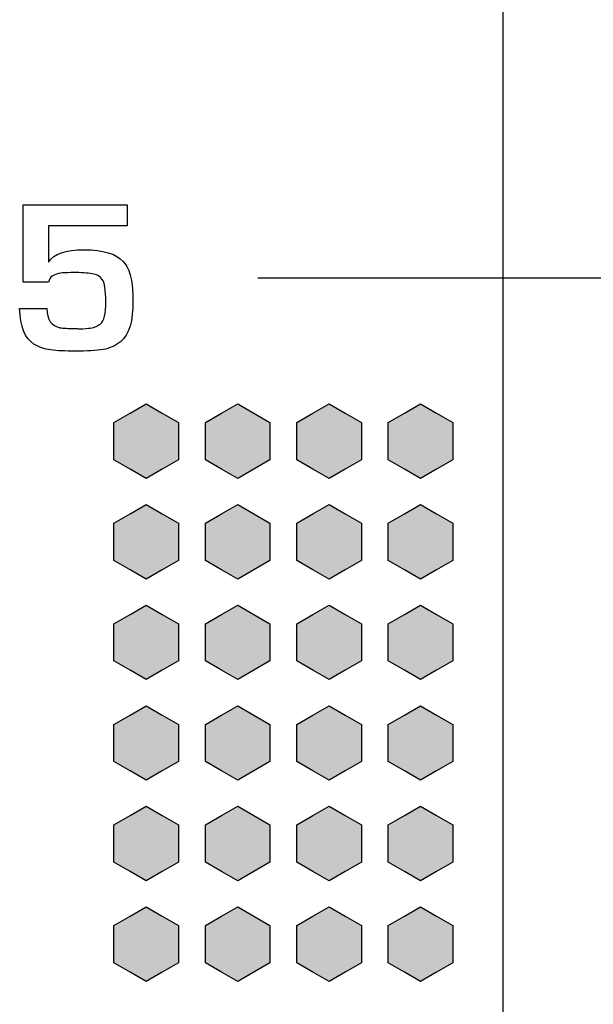
# Model space of a CAD drawing. Units: millimetres. Extents: x 0 to 1789, y 0 to 1262.
# Drawn here: x 622 to 629, y 854 to 865 of the extents above; entities that cross this region are included whole.
import ezdxf

# ---------------------------------------------------------------- set-up
doc = ezdxf.new("R2010")
doc.units = ezdxf.units.MM
doc.layers.add('___1', color=7, linetype='Continuous', lineweight=0)
doc.layers.add('AV_sys', color=7, linetype='Continuous')

# ---------------------------------------------------------------- blocks, each defined once
blk = doc.blocks.new('FX306_FRONT')
at = {"layer": '___1', "lineweight": -3, "transparency": 33554687}
for points in [[(623.624, 860.315), (623.8, 860.213), (623.977, 860.111), (623.977, 859.908), (623.977, 859.704), (623.8, 859.602), (623.624, 859.5), (623.447, 859.602), (623.271, 859.704), (623.271, 859.908), (623.271, 860.111), (623.447, 860.213)], [(624.624, 860.315), (624.8, 860.213), (624.977, 860.111), (624.977, 859.908), (624.977, 859.704), (624.8, 859.602), (624.624, 859.5), (624.447, 859.602), (624.271, 859.704), (624.271, 859.908), (624.271, 860.111), (624.447, 860.213)], [(625.624, 860.315), (625.8, 860.213), (625.977, 860.111), (625.977, 859.908), (625.977, 859.704), (625.8, 859.602), (625.624, 859.5), (625.447, 859.602), (625.271, 859.704), (625.271, 859.908), (625.271, 860.111), (625.447, 860.213)], [(626.624, 860.315), (626.8, 860.213), (626.977, 860.111), (626.977, 859.908), (626.977, 859.704), (626.8, 859.602), (626.624, 859.5), (626.447, 859.602), (626.271, 859.704), (626.271, 859.908), (626.271, 860.111), (626.447, 860.213)], [(623.624, 859.215), (623.8, 859.113), (623.977, 859.011), (623.977, 858.808), (623.977, 858.604), (623.8, 858.502), (623.624, 858.4), (623.447, 858.502), (623.271, 858.604), (623.271, 858.808), (623.271, 859.011), (623.447, 859.113)], [(624.624, 859.215), (624.8, 859.113), (624.977, 859.011), (624.977, 858.808), (624.977, 858.604), (624.8, 858.502), (624.624, 858.4), (624.447, 858.502), (624.271, 858.604), (624.271, 858.808), (624.271, 859.011), (624.447, 859.113)], [(625.624, 859.215), (625.8, 859.113), (625.977, 859.011), (625.977, 858.808), (625.977, 858.604), (625.8, 858.502), (625.624, 858.4), (625.447, 858.502), (625.271, 858.604), (625.271, 858.808), (625.271, 859.011), (625.447, 859.113)], [(626.624, 859.215), (626.8, 859.113), (626.977, 859.011), (626.977, 858.808), (626.977, 858.604), (626.8, 858.502), (626.624, 858.4), (626.447, 858.502), (626.271, 858.604), (626.271, 858.808), (626.271, 859.011), (626.447, 859.113)], [(623.624, 858.115), (623.8, 858.013), (623.977, 857.911), (623.977, 857.708), (623.977, 857.504), (623.8, 857.402), (623.624, 857.3), (623.447, 857.402), (623.271, 857.504), (623.271, 857.708), (623.271, 857.911), (623.447, 858.013)], [(624.624, 858.115), (624.8, 858.013), (624.977, 857.911), (624.977, 857.708), (624.977, 857.504), (624.8, 857.402), (624.624, 857.3), (624.447, 857.402), (624.271, 857.504), (624.271, 857.708), (624.271, 857.911), (624.447, 858.013)], [(625.624, 858.115), (625.8, 858.013), (625.977, 857.911), (625.977, 857.708), (625.977, 857.504), (625.8, 857.402), (625.624, 857.3), (625.447, 857.402), (625.271, 857.504), (625.271, 857.708), (625.271, 857.911), (625.447, 858.013)], [(626.624, 858.115), (626.8, 858.013), (626.977, 857.911), (626.977, 857.708), (626.977, 857.504), (626.8, 857.402), (626.624, 857.3), (626.447, 857.402), (626.271, 857.504), (626.271, 857.708), (626.271, 857.911), (626.447, 858.013)], [(623.624, 857.015), (623.8, 856.913), (623.977, 856.811), (623.977, 856.608), (623.977, 856.404), (623.8, 856.302), (623.624, 856.2), (623.447, 856.302), (623.271, 856.404), (623.271, 856.608), (623.271, 856.811), (623.447, 856.913)], [(624.624, 857.015), (624.8, 856.913), (624.977, 856.811), (624.977, 856.608), (624.977, 856.404), (624.8, 856.302), (624.624, 856.2), (624.447, 856.302), (624.271, 856.404), (624.271, 856.608), (624.271, 856.811), (624.447, 856.913)], [(625.624, 857.015), (625.8, 856.913), (625.977, 856.811), (625.977, 856.608), (625.977, 856.404), (625.8, 856.302), (625.624, 856.2), (625.447, 856.302), (625.271, 856.404), (625.271, 856.608), (625.271, 856.811), (625.447, 856.913)], [(626.624, 857.015), (626.8, 856.913), (626.977, 856.811), (626.977, 856.608), (626.977, 856.404), (626.8, 856.302), (626.624, 856.2), (626.447, 856.302), (626.271, 856.404), (626.271, 856.608), (626.271, 856.811), (626.447, 856.913)], [(623.624, 855.915), (623.8, 855.813), (623.977, 855.711), (623.977, 855.508), (623.977, 855.304), (623.8, 855.202), (623.624, 855.1), (623.447, 855.202), (623.271, 855.304), (623.271, 855.508), (623.271, 855.711), (623.447, 855.813)], [(624.624, 855.915), (624.8, 855.813), (624.977, 855.711), (624.977, 855.508), (624.977, 855.304), (624.8, 855.202), (624.624, 855.1), (624.447, 855.202), (624.271, 855.304), (624.271, 855.508), (624.271, 855.711), (624.447, 855.813)], [(625.624, 855.915), (625.8, 855.813), (625.977, 855.711), (625.977, 855.508), (625.977, 855.304), (625.8, 855.202), (625.624, 855.1), (625.447, 855.202), (625.271, 855.304), (625.271, 855.508), (625.271, 855.711), (625.447, 855.813)], [(626.624, 855.915), (626.8, 855.813), (626.977, 855.711), (626.977, 855.508), (626.977, 855.304), (626.8, 855.202), (626.624, 855.1), (626.447, 855.202), (626.271, 855.304), (626.271, 855.508), (626.271, 855.711), (626.447, 855.813)], [(623.624, 854.815), (623.8, 854.713), (623.977, 854.611), (623.977, 854.408), (623.977, 854.204), (623.8, 854.102), (623.624, 854), (623.447, 854.102), (623.271, 854.204), (623.271, 854.408), (623.271, 854.611), (623.447, 854.713)], [(624.624, 854.815), (624.8, 854.713), (624.977, 854.611), (624.977, 854.408), (624.977, 854.204), (624.8, 854.102), (624.624, 854), (624.447, 854.102), (624.271, 854.204), (624.271, 854.408), (624.271, 854.611), (624.447, 854.713)], [(625.624, 854.815), (625.8, 854.713), (625.977, 854.611), (625.977, 854.408), (625.977, 854.204), (625.8, 854.102), (625.624, 854), (625.447, 854.102), (625.271, 854.204), (625.271, 854.408), (625.271, 854.611), (625.447, 854.713)], [(626.624, 854.815), (626.8, 854.713), (626.977, 854.611), (626.977, 854.408), (626.977, 854.204), (626.8, 854.102), (626.624, 854), (626.447, 854.102), (626.271, 854.204), (626.271, 854.408), (626.271, 854.611), (626.447, 854.713)]]:
    blk.add_hatch(color=256, dxfattribs=at).paths.add_polyline_path(points)
at = {"layer": '___1', "lineweight": -3}
for p, q in [((624.846, 861.692), (634.738, 861.692)), ((623.447, 860.213), (623.624, 860.315)), ((623.447, 860.213), (623.624, 860.315)), ((623.624, 860.315), (623.8, 860.213)), ((623.624, 860.315), (623.8, 860.213)), ((624.447, 860.213), (624.624, 860.315)), ((624.447, 860.213), (624.624, 860.315)), ((624.624, 860.315), (624.8, 860.213)), ((624.624, 860.315), (624.8, 860.213)), ((625.447, 860.213), (625.624, 860.315)), ((625.447, 860.213), (625.624, 860.315)), ((625.624, 860.315), (625.8, 860.213)), ((625.624, 860.315), (625.8, 860.213)), ((626.447, 860.213), (626.624, 860.315)), ((626.447, 860.213), (626.624, 860.315)), ((626.624, 860.315), (626.8, 860.213)), ((626.624, 860.315), (626.8, 860.213)), ((623.271, 860.111), (623.447, 860.213)), ((623.271, 860.111), (623.447, 860.213)), ((623.8, 860.213), (623.977, 860.111)), ((623.8, 860.213), (623.977, 860.111)), ((624.271, 860.111), (624.447, 860.213)), ((624.271, 860.111), (624.447, 860.213)), ((624.8, 860.213), (624.977, 860.111)), ((624.8, 860.213), (624.977, 860.111)), ((625.271, 860.111), (625.447, 860.213)), ((625.271, 860.111), (625.447, 860.213)), ((625.8, 860.213), (625.977, 860.111)), ((625.8, 860.213), (625.977, 860.111)), ((626.271, 860.111), (626.447, 860.213)), ((626.271, 860.111), (626.447, 860.213)), ((626.8, 860.213), (626.977, 860.111)), ((626.8, 860.213), (626.977, 860.111)), ((623.271, 859.908), (623.271, 860.111)), ((623.271, 859.908), (623.271, 860.111)), ((623.977, 860.111), (623.977, 859.908)), ((623.977, 860.111), (623.977, 859.908)), ((624.271, 859.908), (624.271, 860.111)), ((624.271, 859.908), (624.271, 860.111)), ((624.977, 860.111), (624.977, 859.908)), ((624.977, 860.111), (624.977, 859.908)), ((625.271, 859.908), (625.271, 860.111)), ((625.271, 859.908), (625.271, 860.111)), ((625.977, 860.111), (625.977, 859.908)), ((625.977, 860.111), (625.977, 859.908)), ((626.271, 859.908), (626.271, 860.111)), ((626.271, 859.908), (626.271, 860.111)), ((626.977, 860.111), (626.977, 859.908)), ((626.977, 860.111), (626.977, 859.908)), ((623.271, 859.704), (623.271, 859.908)), ((623.271, 859.704), (623.271, 859.908)), ((623.977, 859.908), (623.977, 859.704)), ((623.977, 859.908), (623.977, 859.704)), ((624.271, 859.704), (624.271, 859.908)), ((624.271, 859.704), (624.271, 859.908)), ((624.977, 859.908), (624.977, 859.704)), ((624.977, 859.908), (624.977, 859.704)), ((625.271, 859.704), (625.271, 859.908)), ((625.271, 859.704), (625.271, 859.908)), ((625.977, 859.908), (625.977, 859.704)), ((625.977, 859.908), (625.977, 859.704)), ((626.271, 859.704), (626.271, 859.908)), ((626.271, 859.704), (626.271, 859.908)), ((626.977, 859.908), (626.977, 859.704)), ((626.977, 859.908), (626.977, 859.704)), ((623.447, 859.602), (623.271, 859.704)), ((623.447, 859.602), (623.271, 859.704)), ((623.977, 859.704), (623.8, 859.602)), ((623.977, 859.704), (623.8, 859.602)), ((624.447, 859.602), (624.271, 859.704)), ((624.447, 859.602), (624.271, 859.704)), ((624.977, 859.704), (624.8, 859.602)), ((624.977, 859.704), (624.8, 859.602)), ((625.447, 859.602), (625.271, 859.704)), ((625.447, 859.602), (625.271, 859.704)), ((625.977, 859.704), (625.8, 859.602)), ((625.977, 859.704), (625.8, 859.602)), ((626.447, 859.602), (626.271, 859.704)), ((626.447, 859.602), (626.271, 859.704)), ((626.977, 859.704), (626.8, 859.602)), ((626.977, 859.704), (626.8, 859.602)), ((623.624, 859.5), (623.447, 859.602)), ((623.624, 859.5), (623.447, 859.602)), ((623.8, 859.602), (623.624, 859.5)), ((623.8, 859.602), (623.624, 859.5)), ((624.624, 859.5), (624.447, 859.602)), ((624.624, 859.5), (624.447, 859.602)), ((624.8, 859.602), (624.624, 859.5)), ((624.8, 859.602), (624.624, 859.5)), ((625.624, 859.5), (625.447, 859.602)), ((625.624, 859.5), (625.447, 859.602)), ((625.8, 859.602), (625.624, 859.5)), ((625.8, 859.602), (625.624, 859.5)), ((626.624, 859.5), (626.447, 859.602)), ((626.624, 859.5), (626.447, 859.602)), ((626.8, 859.602), (626.624, 859.5)), ((626.8, 859.602), (626.624, 859.5)), ((623.447, 859.113), (623.624, 859.215)), ((623.447, 859.113), (623.624, 859.215)), ((623.624, 859.215), (623.8, 859.113)), ((623.624, 859.215), (623.8, 859.113)), ((624.447, 859.113), (624.624, 859.215)), ((624.447, 859.113), (624.624, 859.215)), ((624.624, 859.215), (624.8, 859.113)), ((624.624, 859.215), (624.8, 859.113)), ((625.447, 859.113), (625.624, 859.215)), ((625.447, 859.113), (625.624, 859.215)), ((625.624, 859.215), (625.8, 859.113)), ((625.624, 859.215), (625.8, 859.113)), ((626.447, 859.113), (626.624, 859.215)), ((626.447, 859.113), (626.624, 859.215)), ((626.624, 859.215), (626.8, 859.113)), ((626.624, 859.215), (626.8, 859.113)), ((623.271, 859.011), (623.447, 859.113)), ((623.271, 859.011), (623.447, 859.113)), ((623.8, 859.113), (623.977, 859.011)), ((623.8, 859.113), (623.977, 859.011)), ((624.271, 859.011), (624.447, 859.113)), ((624.271, 859.011), (624.447, 859.113)), ((624.8, 859.113), (624.977, 859.011)), ((624.8, 859.113), (624.977, 859.011)), ((625.271, 859.011), (625.447, 859.113)), ((625.271, 859.011), (625.447, 859.113)), ((625.8, 859.113), (625.977, 859.011)), ((625.8, 859.113), (625.977, 859.011)), ((626.271, 859.011), (626.447, 859.113)), ((626.271, 859.011), (626.447, 859.113)), ((626.8, 859.113), (626.977, 859.011)), ((626.8, 859.113), (626.977, 859.011)), ((623.271, 858.808), (623.271, 859.011)), ((623.271, 858.808), (623.271, 859.011)), ((623.977, 859.011), (623.977, 858.808)), ((623.977, 859.011), (623.977, 858.808)), ((624.271, 858.808), (624.271, 859.011)), ((624.271, 858.808), (624.271, 859.011)), ((624.977, 859.011), (624.977, 858.808)), ((624.977, 859.011), (624.977, 858.808)), ((625.271, 858.808), (625.271, 859.011)), ((625.271, 858.808), (625.271, 859.011)), ((625.977, 859.011), (625.977, 858.808)), ((625.977, 859.011), (625.977, 858.808)), ((626.271, 858.808), (626.271, 859.011)), ((626.271, 858.808), (626.271, 859.011)), ((626.977, 859.011), (626.977, 858.808)), ((626.977, 859.011), (626.977, 858.808)), ((623.271, 858.604), (623.271, 858.808)), ((623.271, 858.604), (623.271, 858.808)), ((623.977, 858.808), (623.977, 858.604)), ((623.977, 858.808), (623.977, 858.604)), ((624.271, 858.604), (624.271, 858.808)), ((624.271, 858.604), (624.271, 858.808)), ((624.977, 858.808), (624.977, 858.604)), ((624.977, 858.808), (624.977, 858.604)), ((625.271, 858.604), (625.271, 858.808)), ((625.271, 858.604), (625.271, 858.808)), ((625.977, 858.808), (625.977, 858.604)), ((625.977, 858.808), (625.977, 858.604)), ((626.271, 858.604), (626.271, 858.808)), ((626.271, 858.604), (626.271, 858.808)), ((626.977, 858.808), (626.977, 858.604)), ((626.977, 858.808), (626.977, 858.604)), ((623.447, 858.502), (623.271, 858.604)), ((623.447, 858.502), (623.271, 858.604)), ((623.624, 858.4), (623.447, 858.502)), ((623.624, 858.4), (623.447, 858.502)), ((623.8, 858.502), (623.624, 858.4)), ((623.8, 858.502), (623.624, 858.4)), ((623.977, 858.604), (623.8, 858.502)), ((623.977, 858.604), (623.8, 858.502)), ((624.447, 858.502), (624.271, 858.604)), ((624.447, 858.502), (624.271, 858.604)), ((624.624, 858.4), (624.447, 858.502)), ((624.624, 858.4), (624.447, 858.502)), ((624.8, 858.502), (624.624, 858.4)), ((624.8, 858.502), (624.624, 858.4)), ((624.977, 858.604), (624.8, 858.502)), ((624.977, 858.604), (624.8, 858.502)), ((625.447, 858.502), (625.271, 858.604)), ((625.447, 858.502), (625.271, 858.604)), ((625.624, 858.4), (625.447, 858.502)), ((625.624, 858.4), (625.447, 858.502)), ((625.8, 858.502), (625.624, 858.4)), ((625.8, 858.502), (625.624, 858.4)), ((625.977, 858.604), (625.8, 858.502)), ((625.977, 858.604), (625.8, 858.502)), ((626.447, 858.502), (626.271, 858.604)), ((626.447, 858.502), (626.271, 858.604)), ((626.624, 858.4), (626.447, 858.502)), ((626.624, 858.4), (626.447, 858.502)), ((626.8, 858.502), (626.624, 858.4)), ((626.8, 858.502), (626.624, 858.4)), ((626.977, 858.604), (626.8, 858.502)), ((626.977, 858.604), (626.8, 858.502)), ((623.447, 858.013), (623.624, 858.115)), ((623.447, 858.013), (623.624, 858.115)), ((623.624, 858.115), (623.8, 858.013)), ((623.624, 858.115), (623.8, 858.013)), ((624.447, 858.013), (624.624, 858.115)), ((624.447, 858.013), (624.624, 858.115)), ((624.624, 858.115), (624.8, 858.013)), ((624.624, 858.115), (624.8, 858.013)), ((625.447, 858.013), (625.624, 858.115)), ((625.447, 858.013), (625.624, 858.115)), ((625.624, 858.115), (625.8, 858.013)), ((625.624, 858.115), (625.8, 858.013)), ((626.447, 858.013), (626.624, 858.115)), ((626.447, 858.013), (626.624, 858.115)), ((626.624, 858.115), (626.8, 858.013)), ((626.624, 858.115), (626.8, 858.013)), ((623.271, 857.911), (623.447, 858.013)), ((623.271, 857.911), (623.447, 858.013)), ((623.8, 858.013), (623.977, 857.911)), ((623.8, 858.013), (623.977, 857.911)), ((624.271, 857.911), (624.447, 858.013)), ((624.271, 857.911), (624.447, 858.013)), ((624.8, 858.013), (624.977, 857.911)), ((624.8, 858.013), (624.977, 857.911)), ((625.271, 857.911), (625.447, 858.013)), ((625.271, 857.911), (625.447, 858.013)), ((625.8, 858.013), (625.977, 857.911)), ((625.8, 858.013), (625.977, 857.911)), ((626.271, 857.911), (626.447, 858.013)), ((626.271, 857.911), (626.447, 858.013)), ((626.8, 858.013), (626.977, 857.911)), ((626.8, 858.013), (626.977, 857.911)), ((623.271, 857.708), (623.271, 857.911)), ((623.271, 857.708), (623.271, 857.911)), ((623.977, 857.911), (623.977, 857.708)), ((623.977, 857.911), (623.977, 857.708)), ((624.271, 857.708), (624.271, 857.911)), ((624.271, 857.708), (624.271, 857.911)), ((624.977, 857.911), (624.977, 857.708)), ((624.977, 857.911), (624.977, 857.708)), ((625.271, 857.708), (625.271, 857.911)), ((625.271, 857.708), (625.271, 857.911)), ((625.977, 857.911), (625.977, 857.708)), ((625.977, 857.911), (625.977, 857.708)), ((626.271, 857.708), (626.271, 857.911)), ((626.271, 857.708), (626.271, 857.911)), ((626.977, 857.911), (626.977, 857.708)), ((626.977, 857.911), (626.977, 857.708)), ((623.271, 857.504), (623.271, 857.708)), ((623.271, 857.504), (623.271, 857.708)), ((623.977, 857.708), (623.977, 857.504)), ((623.977, 857.708), (623.977, 857.504)), ((624.271, 857.504), (624.271, 857.708)), ((624.271, 857.504), (624.271, 857.708)), ((624.977, 857.708), (624.977, 857.504)), ((624.977, 857.708), (624.977, 857.504)), ((625.271, 857.504), (625.271, 857.708)), ((625.271, 857.504), (625.271, 857.708)), ((625.977, 857.708), (625.977, 857.504)), ((625.977, 857.708), (625.977, 857.504)), ((626.271, 857.504), (626.271, 857.708)), ((626.271, 857.504), (626.271, 857.708)), ((626.977, 857.708), (626.977, 857.504)), ((626.977, 857.708), (626.977, 857.504)), ((623.447, 857.402), (623.271, 857.504)), ((623.447, 857.402), (623.271, 857.504)), ((623.977, 857.504), (623.8, 857.402)), ((623.977, 857.504), (623.8, 857.402)), ((624.447, 857.402), (624.271, 857.504)), ((624.447, 857.402), (624.271, 857.504)), ((624.977, 857.504), (624.8, 857.402)), ((624.977, 857.504), (624.8, 857.402)), ((625.447, 857.402), (625.271, 857.504)), ((625.447, 857.402), (625.271, 857.504)), ((625.977, 857.504), (625.8, 857.402)), ((625.977, 857.504), (625.8, 857.402)), ((626.447, 857.402), (626.271, 857.504)), ((626.447, 857.402), (626.271, 857.504)), ((626.977, 857.504), (626.8, 857.402)), ((626.977, 857.504), (626.8, 857.402)), ((623.624, 857.3), (623.447, 857.402)), ((623.624, 857.3), (623.447, 857.402)), ((623.8, 857.402), (623.624, 857.3)), ((623.8, 857.402), (623.624, 857.3)), ((624.624, 857.3), (624.447, 857.402)), ((624.624, 857.3), (624.447, 857.402)), ((624.8, 857.402), (624.624, 857.3)), ((624.8, 857.402), (624.624, 857.3)), ((625.624, 857.3), (625.447, 857.402)), ((625.624, 857.3), (625.447, 857.402)), ((625.8, 857.402), (625.624, 857.3)), ((625.8, 857.402), (625.624, 857.3)), ((626.624, 857.3), (626.447, 857.402)), ((626.624, 857.3), (626.447, 857.402)), ((626.8, 857.402), (626.624, 857.3)), ((626.8, 857.402), (626.624, 857.3)), ((623.447, 856.913), (623.624, 857.015)), ((623.447, 856.913), (623.624, 857.015)), ((623.624, 857.015), (623.8, 856.913)), ((623.624, 857.015), (623.8, 856.913)), ((624.447, 856.913), (624.624, 857.015)), ((624.447, 856.913), (624.624, 857.015)), ((624.624, 857.015), (624.8, 856.913)), ((624.624, 857.015), (624.8, 856.913)), ((625.447, 856.913), (625.624, 857.015)), ((625.447, 856.913), (625.624, 857.015)), ((625.624, 857.015), (625.8, 856.913)), ((625.624, 857.015), (625.8, 856.913)), ((626.447, 856.913), (626.624, 857.015)), ((626.447, 856.913), (626.624, 857.015)), ((626.624, 857.015), (626.8, 856.913)), ((626.624, 857.015), (626.8, 856.913)), ((623.271, 856.811), (623.447, 856.913)), ((623.271, 856.811), (623.447, 856.913)), ((623.8, 856.913), (623.977, 856.811)), ((623.8, 856.913), (623.977, 856.811)), ((624.271, 856.811), (624.447, 856.913)), ((624.271, 856.811), (624.447, 856.913)), ((624.8, 856.913), (624.977, 856.811)), ((624.8, 856.913), (624.977, 856.811)), ((625.271, 856.811), (625.447, 856.913)), ((625.271, 856.811), (625.447, 856.913)), ((625.8, 856.913), (625.977, 856.811)), ((625.8, 856.913), (625.977, 856.811)), ((626.271, 856.811), (626.447, 856.913)), ((626.271, 856.811), (626.447, 856.913)), ((626.8, 856.913), (626.977, 856.811)), ((626.8, 856.913), (626.977, 856.811)), ((623.271, 856.608), (623.271, 856.811)), ((623.271, 856.608), (623.271, 856.811)), ((623.977, 856.811), (623.977, 856.608)), ((623.977, 856.811), (623.977, 856.608)), ((624.271, 856.608), (624.271, 856.811)), ((624.271, 856.608), (624.271, 856.811)), ((624.977, 856.811), (624.977, 856.608)), ((624.977, 856.811), (624.977, 856.608)), ((625.271, 856.608), (625.271, 856.811)), ((625.271, 856.608), (625.271, 856.811)), ((625.977, 856.811), (625.977, 856.608)), ((625.977, 856.811), (625.977, 856.608)), ((626.271, 856.608), (626.271, 856.811)), ((626.271, 856.608), (626.271, 856.811)), ((626.977, 856.811), (626.977, 856.608)), ((626.977, 856.811), (626.977, 856.608)), ((623.271, 856.404), (623.271, 856.608)), ((623.271, 856.404), (623.271, 856.608)), ((623.977, 856.608), (623.977, 856.404)), ((623.977, 856.608), (623.977, 856.404)), ((624.271, 856.404), (624.271, 856.608)), ((624.271, 856.404), (624.271, 856.608)), ((624.977, 856.608), (624.977, 856.404)), ((624.977, 856.608), (624.977, 856.404)), ((625.271, 856.404), (625.271, 856.608)), ((625.271, 856.404), (625.271, 856.608)), ((625.977, 856.608), (625.977, 856.404)), ((625.977, 856.608), (625.977, 856.404)), ((626.271, 856.404), (626.271, 856.608)), ((626.271, 856.404), (626.271, 856.608)), ((626.977, 856.608), (626.977, 856.404)), ((626.977, 856.608), (626.977, 856.404)), ((623.447, 856.302), (623.271, 856.404)), ((623.447, 856.302), (623.271, 856.404)), ((623.977, 856.404), (623.8, 856.302)), ((623.977, 856.404), (623.8, 856.302)), ((624.447, 856.302), (624.271, 856.404)), ((624.447, 856.302), (624.271, 856.404)), ((624.977, 856.404), (624.8, 856.302)), ((624.977, 856.404), (624.8, 856.302)), ((625.447, 856.302), (625.271, 856.404)), ((625.447, 856.302), (625.271, 856.404)), ((625.977, 856.404), (625.8, 856.302)), ((625.977, 856.404), (625.8, 856.302)), ((626.447, 856.302), (626.271, 856.404)), ((626.447, 856.302), (626.271, 856.404)), ((626.977, 856.404), (626.8, 856.302)), ((626.977, 856.404), (626.8, 856.302)), ((623.624, 856.2), (623.447, 856.302)), ((623.624, 856.2), (623.447, 856.302)), ((623.8, 856.302), (623.624, 856.2)), ((623.8, 856.302), (623.624, 856.2)), ((624.624, 856.2), (624.447, 856.302)), ((624.624, 856.2), (624.447, 856.302)), ((624.8, 856.302), (624.624, 856.2)), ((624.8, 856.302), (624.624, 856.2)), ((625.624, 856.2), (625.447, 856.302)), ((625.624, 856.2), (625.447, 856.302)), ((625.8, 856.302), (625.624, 856.2)), ((625.8, 856.302), (625.624, 856.2)), ((626.624, 856.2), (626.447, 856.302)), ((626.624, 856.2), (626.447, 856.302)), ((626.8, 856.302), (626.624, 856.2)), ((626.8, 856.302), (626.624, 856.2)), ((623.271, 855.711), (623.447, 855.813)), ((623.271, 855.711), (623.447, 855.813)), ((623.447, 855.813), (623.624, 855.915)), ((623.447, 855.813), (623.624, 855.915)), ((623.624, 855.915), (623.8, 855.813)), ((623.624, 855.915), (623.8, 855.813)), ((623.8, 855.813), (623.977, 855.711)), ((623.8, 855.813), (623.977, 855.711)), ((624.271, 855.711), (624.447, 855.813)), ((624.271, 855.711), (624.447, 855.813)), ((624.447, 855.813), (624.624, 855.915)), ((624.447, 855.813), (624.624, 855.915)), ((624.624, 855.915), (624.8, 855.813)), ((624.624, 855.915), (624.8, 855.813)), ((624.8, 855.813), (624.977, 855.711)), ((624.8, 855.813), (624.977, 855.711)), ((625.271, 855.711), (625.447, 855.813)), ((625.271, 855.711), (625.447, 855.813)), ((625.447, 855.813), (625.624, 855.915)), ((625.447, 855.813), (625.624, 855.915)), ((625.624, 855.915), (625.8, 855.813)), ((625.624, 855.915), (625.8, 855.813)), ((625.8, 855.813), (625.977, 855.711)), ((625.8, 855.813), (625.977, 855.711)), ((626.271, 855.711), (626.447, 855.813)), ((626.271, 855.711), (626.447, 855.813)), ((626.447, 855.813), (626.624, 855.915)), ((626.447, 855.813), (626.624, 855.915)), ((626.624, 855.915), (626.8, 855.813)), ((626.624, 855.915), (626.8, 855.813)), ((626.8, 855.813), (626.977, 855.711)), ((626.8, 855.813), (626.977, 855.711)), ((623.271, 855.508), (623.271, 855.711)), ((623.271, 855.508), (623.271, 855.711)), ((623.977, 855.711), (623.977, 855.508)), ((623.977, 855.711), (623.977, 855.508)), ((624.271, 855.508), (624.271, 855.711)), ((624.271, 855.508), (624.271, 855.711)), ((624.977, 855.711), (624.977, 855.508)), ((624.977, 855.711), (624.977, 855.508)), ((625.271, 855.508), (625.271, 855.711)), ((625.271, 855.508), (625.271, 855.711)), ((625.977, 855.711), (625.977, 855.508)), ((625.977, 855.711), (625.977, 855.508)), ((626.271, 855.508), (626.271, 855.711)), ((626.271, 855.508), (626.271, 855.711)), ((626.977, 855.711), (626.977, 855.508)), ((626.977, 855.711), (626.977, 855.508)), ((623.271, 855.304), (623.271, 855.508)), ((623.271, 855.304), (623.271, 855.508)), ((623.977, 855.508), (623.977, 855.304)), ((623.977, 855.508), (623.977, 855.304)), ((624.271, 855.304), (624.271, 855.508)), ((624.271, 855.304), (624.271, 855.508)), ((624.977, 855.508), (624.977, 855.304)), ((624.977, 855.508), (624.977, 855.304)), ((625.271, 855.304), (625.271, 855.508)), ((625.271, 855.304), (625.271, 855.508)), ((625.977, 855.508), (625.977, 855.304)), ((625.977, 855.508), (625.977, 855.304)), ((626.271, 855.304), (626.271, 855.508)), ((626.271, 855.304), (626.271, 855.508)), ((626.977, 855.508), (626.977, 855.304)), ((626.977, 855.508), (626.977, 855.304)), ((623.447, 855.202), (623.271, 855.304)), ((623.447, 855.202), (623.271, 855.304)), ((623.977, 855.304), (623.8, 855.202)), ((623.977, 855.304), (623.8, 855.202)), ((624.447, 855.202), (624.271, 855.304)), ((624.447, 855.202), (624.271, 855.304)), ((624.977, 855.304), (624.8, 855.202)), ((624.977, 855.304), (624.8, 855.202)), ((625.447, 855.202), (625.271, 855.304)), ((625.447, 855.202), (625.271, 855.304)), ((625.977, 855.304), (625.8, 855.202)), ((625.977, 855.304), (625.8, 855.202)), ((626.447, 855.202), (626.271, 855.304)), ((626.447, 855.202), (626.271, 855.304)), ((626.977, 855.304), (626.8, 855.202)), ((626.977, 855.304), (626.8, 855.202)), ((623.624, 855.1), (623.447, 855.202)), ((623.624, 855.1), (623.447, 855.202)), ((623.8, 855.202), (623.624, 855.1)), ((623.8, 855.202), (623.624, 855.1)), ((624.624, 855.1), (624.447, 855.202)), ((624.624, 855.1), (624.447, 855.202)), ((624.8, 855.202), (624.624, 855.1)), ((624.8, 855.202), (624.624, 855.1)), ((625.624, 855.1), (625.447, 855.202)), ((625.624, 855.1), (625.447, 855.202)), ((625.8, 855.202), (625.624, 855.1)), ((625.8, 855.202), (625.624, 855.1)), ((626.624, 855.1), (626.447, 855.202)), ((626.624, 855.1), (626.447, 855.202)), ((626.8, 855.202), (626.624, 855.1)), ((626.8, 855.202), (626.624, 855.1)), ((623.447, 854.713), (623.624, 854.815)), ((623.447, 854.713), (623.624, 854.815)), ((623.624, 854.815), (623.8, 854.713)), ((623.624, 854.815), (623.8, 854.713)), ((624.447, 854.713), (624.624, 854.815)), ((624.447, 854.713), (624.624, 854.815)), ((624.624, 854.815), (624.8, 854.713)), ((624.624, 854.815), (624.8, 854.713)), ((625.447, 854.713), (625.624, 854.815)), ((625.447, 854.713), (625.624, 854.815)), ((625.624, 854.815), (625.8, 854.713)), ((625.624, 854.815), (625.8, 854.713)), ((626.447, 854.713), (626.624, 854.815)), ((626.447, 854.713), (626.624, 854.815)), ((626.624, 854.815), (626.8, 854.713)), ((626.624, 854.815), (626.8, 854.713)), ((623.271, 854.611), (623.447, 854.713)), ((623.271, 854.611), (623.447, 854.713)), ((623.8, 854.713), (623.977, 854.611)), ((623.8, 854.713), (623.977, 854.611)), ((624.271, 854.611), (624.447, 854.713)), ((624.271, 854.611), (624.447, 854.713)), ((624.8, 854.713), (624.977, 854.611)), ((624.8, 854.713), (624.977, 854.611)), ((625.271, 854.611), (625.447, 854.713)), ((625.271, 854.611), (625.447, 854.713)), ((625.8, 854.713), (625.977, 854.611)), ((625.8, 854.713), (625.977, 854.611)), ((626.271, 854.611), (626.447, 854.713)), ((626.271, 854.611), (626.447, 854.713)), ((626.8, 854.713), (626.977, 854.611)), ((626.8, 854.713), (626.977, 854.611)), ((623.271, 854.408), (623.271, 854.611)), ((623.271, 854.408), (623.271, 854.611)), ((623.977, 854.611), (623.977, 854.408)), ((623.977, 854.611), (623.977, 854.408)), ((624.271, 854.408), (624.271, 854.611)), ((624.271, 854.408), (624.271, 854.611)), ((624.977, 854.611), (624.977, 854.408)), ((624.977, 854.611), (624.977, 854.408)), ((625.271, 854.408), (625.271, 854.611)), ((625.271, 854.408), (625.271, 854.611)), ((625.977, 854.611), (625.977, 854.408)), ((625.977, 854.611), (625.977, 854.408)), ((626.271, 854.408), (626.271, 854.611)), ((626.271, 854.408), (626.271, 854.611)), ((626.977, 854.611), (626.977, 854.408)), ((626.977, 854.611), (626.977, 854.408)), ((623.271, 854.204), (623.271, 854.408)), ((623.271, 854.204), (623.271, 854.408)), ((623.977, 854.408), (623.977, 854.204)), ((623.977, 854.408), (623.977, 854.204)), ((624.271, 854.204), (624.271, 854.408)), ((624.271, 854.204), (624.271, 854.408)), ((624.977, 854.408), (624.977, 854.204)), ((624.977, 854.408), (624.977, 854.204)), ((625.271, 854.204), (625.271, 854.408)), ((625.271, 854.204), (625.271, 854.408)), ((625.977, 854.408), (625.977, 854.204)), ((625.977, 854.408), (625.977, 854.204)), ((626.271, 854.204), (626.271, 854.408)), ((626.271, 854.204), (626.271, 854.408)), ((626.977, 854.408), (626.977, 854.204)), ((626.977, 854.408), (626.977, 854.204)), ((623.447, 854.102), (623.271, 854.204)), ((623.447, 854.102), (623.271, 854.204)), ((623.977, 854.204), (623.8, 854.102)), ((623.977, 854.204), (623.8, 854.102)), ((624.447, 854.102), (624.271, 854.204)), ((624.447, 854.102), (624.271, 854.204)), ((624.977, 854.204), (624.8, 854.102)), ((624.977, 854.204), (624.8, 854.102)), ((625.447, 854.102), (625.271, 854.204)), ((625.447, 854.102), (625.271, 854.204)), ((625.977, 854.204), (625.8, 854.102)), ((625.977, 854.204), (625.8, 854.102)), ((626.447, 854.102), (626.271, 854.204)), ((626.447, 854.102), (626.271, 854.204)), ((626.977, 854.204), (626.8, 854.102)), ((626.977, 854.204), (626.8, 854.102)), ((623.624, 854), (623.447, 854.102)), ((623.624, 854), (623.447, 854.102)), ((623.8, 854.102), (623.624, 854)), ((623.8, 854.102), (623.624, 854)), ((624.624, 854), (624.447, 854.102)), ((624.624, 854), (624.447, 854.102)), ((624.8, 854.102), (624.624, 854)), ((624.8, 854.102), (624.624, 854)), ((625.624, 854), (625.447, 854.102)), ((625.624, 854), (625.447, 854.102)), ((625.8, 854.102), (625.624, 854)), ((625.8, 854.102), (625.624, 854)), ((626.624, 854), (626.447, 854.102)), ((626.624, 854), (626.447, 854.102)), ((626.8, 854.102), (626.624, 854)), ((626.8, 854.102), (626.624, 854))]:
    blk.add_line(p, q, dxfattribs=at)
for points in [[(622.28, 861.646), (622.28, 861.646), (622.28, 862.492), (622.28, 862.492)], [(622.28, 862.492), (622.28, 862.492), (623.414, 862.492), (623.414, 862.492)], [(622.28, 861.646), (622.28, 861.646), (622.28, 862.492), (622.28, 862.492)], [(622.28, 862.492), (622.28, 862.492), (623.414, 862.492), (623.414, 862.492)], [(623.414, 862.492), (623.414, 862.492), (623.414, 862.262), (623.414, 862.262)], [(623.414, 862.492), (623.414, 862.492), (623.414, 862.262), (623.414, 862.262)], [(623.414, 862.262), (623.414, 862.262), (622.555, 862.262), (622.555, 862.262)], [(622.555, 862.262), (622.555, 862.262), (622.555, 861.868), (622.555, 861.868)], [(623.414, 862.262), (623.414, 862.262), (622.555, 862.262), (622.555, 862.262)], [(622.555, 862.262), (622.555, 862.262), (622.555, 861.868), (622.555, 861.868)], [(622.555, 861.868), (622.555, 861.868), (622.559, 861.868), (622.559, 861.868)], [(622.555, 861.868), (622.555, 861.868), (622.559, 861.868), (622.559, 861.868)], [(623.373, 861.872), (623.414, 861.827), (623.442, 861.769), (623.456, 861.699)], [(623.373, 861.872), (623.414, 861.827), (623.442, 861.769), (623.456, 861.699)], [(622.762, 861.75), (622.686, 861.748), (622.631, 861.736), (622.597, 861.712)], [(622.762, 861.75), (622.686, 861.748), (622.631, 861.736), (622.597, 861.712)], [(622.857, 861.751), (622.851, 861.751), (622.819, 861.751), (622.762, 861.75)], [(622.857, 861.751), (622.851, 861.751), (622.819, 861.751), (622.762, 861.75)], [(623.05, 861.734), (623.003, 861.744), (622.939, 861.749), (622.857, 861.751)], [(623.05, 861.734), (623.003, 861.744), (622.939, 861.749), (622.857, 861.751)], [(623.143, 861.677), (623.122, 861.707), (623.091, 861.726), (623.05, 861.734)], [(623.143, 861.677), (623.122, 861.707), (623.091, 861.726), (623.05, 861.734)], [(622.555, 861.646), (622.555, 861.646), (622.28, 861.646), (622.28, 861.646)], [(622.555, 861.646), (622.555, 861.646), (622.28, 861.646), (622.28, 861.646)], [(622.597, 861.712), (622.575, 861.697), (622.562, 861.675), (622.555, 861.646)], [(622.597, 861.712), (622.575, 861.697), (622.562, 861.675), (622.555, 861.646)], [(623.456, 861.699), (623.471, 861.621), (623.479, 861.538), (623.479, 861.451)], [(623.456, 861.699), (623.471, 861.621), (623.479, 861.538), (623.479, 861.451)], [(623.479, 861.451), (623.482, 861.221), (623.436, 861.069), (623.343, 860.995)], [(623.479, 861.451), (623.482, 861.221), (623.436, 861.069), (623.343, 860.995)], [(622.395, 860.97), (622.298, 861.032), (622.247, 861.162), (622.24, 861.36)], [(622.24, 861.36), (622.24, 861.36), (622.538, 861.36), (622.538, 861.36)], [(622.395, 860.97), (622.298, 861.032), (622.247, 861.162), (622.24, 861.36)], [(622.24, 861.36), (622.24, 861.36), (622.538, 861.36), (622.538, 861.36)], [(622.538, 861.36), (622.538, 861.235), (622.586, 861.165), (622.683, 861.148)], [(622.538, 861.36), (622.538, 861.235), (622.586, 861.165), (622.683, 861.148)], [(622.889, 861.135), (622.953, 861.138), (622.994, 861.142), (623.012, 861.144)], [(622.889, 861.135), (622.953, 861.138), (622.994, 861.142), (623.012, 861.144)], [(623.012, 861.144), (623.063, 861.153), (623.1, 861.168), (623.123, 861.19)], [(623.012, 861.144), (623.063, 861.153), (623.1, 861.168), (623.123, 861.19)], [(623.343, 860.995), (623.285, 860.95), (623.222, 860.922), (623.152, 860.91)], [(623.343, 860.995), (623.285, 860.95), (623.222, 860.922), (623.152, 860.91)], [(622.579, 860.905), (622.511, 860.913), (622.45, 860.935), (622.395, 860.97)], [(622.579, 860.905), (622.511, 860.913), (622.45, 860.935), (622.395, 860.97)]]:
    blk.add_open_spline(points, degree=3, dxfattribs=at)
for points, knots in [([(622.559, 861.868), (622.613, 861.957), (622.742, 862.001), (622.946, 862.001), (623.152, 862.001), (623.295, 861.958), (623.373, 861.872)], [26, 26, 26, 26, 27, 27, 27, 28, 28, 28, 28]), ([(622.559, 861.868), (622.613, 861.957), (622.742, 862.001), (622.946, 862.001), (623.152, 862.001), (623.295, 861.958), (623.373, 861.872)], [26, 26, 26, 26, 27, 27, 27, 28, 28, 28, 28]), ([(623.123, 861.19), (623.163, 861.221), (623.182, 861.302), (623.182, 861.434), (623.182, 861.559), (623.169, 861.64), (623.143, 861.677)], [12, 12, 12, 12, 13, 13, 13, 14, 14, 14, 14]), ([(623.123, 861.19), (623.163, 861.221), (623.182, 861.302), (623.182, 861.434), (623.182, 861.559), (623.169, 861.64), (623.143, 861.677)], [12, 12, 12, 12, 13, 13, 13, 14, 14, 14, 14]), ([(622.683, 861.148), (622.716, 861.142), (622.77, 861.14), (622.844, 861.14), (622.862, 861.14), (622.878, 861.138), (622.889, 861.135)], [8, 8, 8, 8, 9, 9, 9, 10, 10, 10, 10]), ([(622.683, 861.148), (622.716, 861.142), (622.77, 861.14), (622.844, 861.14), (622.862, 861.14), (622.878, 861.138), (622.889, 861.135)], [8, 8, 8, 8, 9, 9, 9, 10, 10, 10, 10]), ([(623.152, 860.91), (623.077, 860.898), (622.976, 860.892), (622.848, 860.892), (622.739, 860.892), (622.649, 860.896), (622.579, 860.905)], [2, 2, 2, 2, 3, 3, 3, 4, 4, 4, 4]), ([(623.152, 860.91), (623.077, 860.898), (622.976, 860.892), (622.848, 860.892), (622.739, 860.892), (622.649, 860.896), (622.579, 860.905)], [2, 2, 2, 2, 3, 3, 3, 4, 4, 4, 4])]:
    blk.add_open_spline(points, degree=3, knots=knots, dxfattribs=at)
at = {"layer": 'AV_sys', "lineweight": 25}
blk.add_line((627.529, 830.652), (627.529, 875.282), dxfattribs=at)

msp = doc.modelspace()

# ---------------------------------------------------------------- block references
at = {"layer": 'AV_sys'}
msp.add_blockref('FX306_FRONT', (0, 0), dxfattribs=at)

doc.saveas('drawing.dxf')
